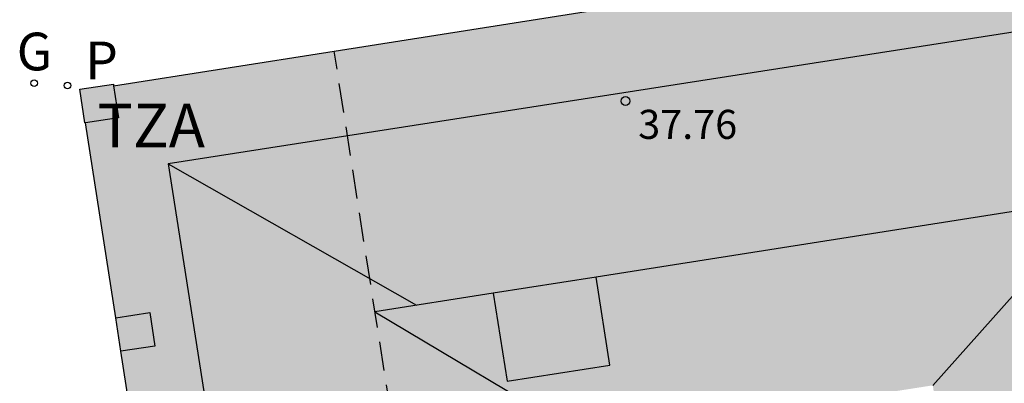
# Model space of a CAD drawing. Units: millimetres. Extents: x 582394 to 582745, y 4795539 to 4795790.
# Drawn here: x 582691 to 582708, y 4795635 to 4795641 of the extents above; entities that cross this region are included whole.
import ezdxf

# ---------------------------------------------------------------- set-up
doc = ezdxf.new("R2010")
doc.units = ezdxf.units.MM
doc.linetypes.add('TRAZOS_NORMALES', pattern=[0.75, 0.5, -0.25])
for name, color, linetype in [('070117', 9, 'Continuous'), ('080104', 9, 'TRAZOS_NORMALES'), ('080109', 9, 'Continuous'), ('080110', 9, 'Continuous'), ('080201', 9, 'Continuous'), ('080303', 9, 'Continuous'), ('080311', 9, 'Continuous'), ('210205', 4, 'Continuous'), ('210305', 4, 'Continuous'), ('230204', 9, 'Continuous'), ('230304', 9, 'Continuous'), ('990501', 21, 'Continuous'), ('990507', 41, 'Continuous')]:
    doc.layers.add(name, color=color, linetype=linetype)
doc.layers.add('080111', color=7, linetype='Continuous', lineweight=30)
doc.layers.add('080119', color=7, linetype='Continuous', lineweight=30)
doc.styles.add('ARIAL', font='ARIAL.TTF', dxfattribs={"height": 1})
doc.styles.add('ROMANS', font='romans__.ttf', dxfattribs={"height": 1})

# ---------------------------------------------------------------- blocks, each defined once
blk = doc.blocks.new('PUNTO')
blk.add_circle((0, 0), 0.075)
at = {"layer": '080201'}
blk.add_attdef('NPUNTO', (2333204.042, 19183325.21, 116.186), '', height=0.75, dxfattribs=at)
blk = doc.blocks.new('PLUVI3')
blk.add_circle((0, 0), 0.055)
blk = doc.blocks.new('REGAS')
blk.add_circle((0, 0), 0.055)

msp = doc.modelspace()

# ---------------------------------------------------------------- hatches: boundary and pattern name
at = {"layer": '990501'}
h = msp.add_hatch(color=256, dxfattribs=at)
h.paths.add_polyline_path([(582713.336, 4795643.496), (582692.216, 4795640.165), (582692.212, 4795640.193), (582691.634, 4795640.107), (582691.72, 4795639.529), (582691.732, 4795639.531), (582692.999, 4795631.369), (582694.268, 4795623.206), (582699.223, 4795623.983), (582704.177, 4795624.761), (582708.8, 4795625.486), (582710.103, 4795625.691), (582710.461, 4795625.747), (582716.029, 4795626.62)])
h.paths.add_polyline_path([(582707.17, 4795629.563), (582703.639, 4795629.012), (582701.242, 4795628.638), (582700.392, 4795634.084), (582702.789, 4795634.458), (582706.32, 4795635.009)], flags=16)
h.paths.add_polyline_path([(582702.781, 4795627.37), (582703.038, 4795625.718), (582701.317, 4795625.45), (582701.06, 4795627.102)], flags=16)
h.paths.add_polyline_path([(582700.76, 4795635.358), (582698.991, 4795635.08), (582698.753, 4795636.594), (582700.522, 4795636.872)], flags=16)
at = {"layer": '990507'}
msp.add_hatch(color=256, dxfattribs=at).paths.add_polyline_path([(582700.522, 4795636.872), (582698.753, 4795636.594), (582698.991, 4795635.08), (582700.76, 4795635.358)])

# ---------------------------------------------------------------- linework, layer by layer
at = {"layer": '070117'}
for points in [[(582692.216, 4795640.165, 5.778), (582692.298, 4795639.615, 5.78), (582691.732, 4795639.531, 5.78)], [(582692.253, 4795636.174, 5.779), (582692.842, 4795636.262, 5.779), (582692.928, 4795635.684, 5.781), (582692.343, 4795635.597, 5.781)]]:
    msp.add_polyline3d(points, dxfattribs=at)
at = {"layer": '080104'}
msp.add_polyline3d([(582698.961, 4795621.925, 5.772), (582696.014, 4795640.764, 5.776)], dxfattribs=at)
at = {"layer": '080109'}
for points in [[(582712.124, 4795641.784, 37.917), (582709.2, 4795638.235, 38.382), (582706.32, 4795635.009, 40.87)], [(582693.153, 4795638.823, 37.919), (582697.433, 4795636.387, 38.508)], [(582696.716, 4795636.274, 39.693), (582700.392, 4795634.084, 41.012)]]:
    msp.add_polyline3d(points, dxfattribs=at)
at = {"layer": '080110'}
for points in [[(582713.185, 4795634.918, 37.92), (582712.124, 4795641.784, 37.917), (582693.153, 4795638.823, 37.919), (582696.079, 4795620.178, 38.994)], [(582717.649, 4795587.018, 39.657), (582709.2, 4795638.235, 39.697), (582700.522, 4795636.872, 39.694)], [(582698.753, 4795636.594, 39.694), (582696.716, 4795636.274, 39.693)]]:
    msp.add_polyline3d(points, dxfattribs=at)
at = {"layer": '080111'}
for points in [[(582696.014, 4795640.764, 5.769), (582713.336, 4795643.496, 5.717), (582716.029, 4795626.62, 5.737)], [(582692.216, 4795640.165, 5.781), (582696.014, 4795640.764, 5.769)], [(582691.732, 4795639.531, 5.78), (582691.72, 4795639.529, 5.78), (582691.634, 4795640.107, 5.778), (582692.212, 4795640.193, 5.778), (582692.216, 4795640.165, 5.781)], [(582692.253, 4795636.174, 5.775), (582691.732, 4795639.531, 5.78)], [(582692.343, 4795635.597, 5.775), (582692.253, 4795636.174, 5.775)], [(582692.865, 4795632.237, 5.77), (582692.343, 4795635.597, 5.775)]]:
    msp.add_polyline3d(points, dxfattribs=at)
at = {"layer": '080119'}
msp.add_polyline3d([(582700.522, 4795636.872, 39.694), (582698.753, 4795636.594, 39.694), (582698.991, 4795635.08, 40.986), (582700.76, 4795635.358, 40.987)], close=True, dxfattribs=at)

# ---------------------------------------------------------------- block references
at = {"layer": '080201', "rotation": 359.9987685839998}
msp.add_blockref('PUNTO', (582701.03, 4795639.904, 37.758), dxfattribs=at)
msp.add_blockref('PUNTO', (582701.03, 4795639.904, 37.758), dxfattribs=at)
msp.add_blockref('PUNTO', (582701.03, 4795639.904, 37.758), dxfattribs=at)
msp.add_blockref('PUNTO', (582701.03, 4795639.904, 37.758), dxfattribs=at)
msp.add_blockref('PUNTO', (582701.03, 4795639.904, 37.758), dxfattribs=at)
msp.add_blockref('PUNTO', (582701.03, 4795639.904, 37.758), dxfattribs=at)
msp.add_blockref('PUNTO', (582701.03, 4795639.904, 37.758), dxfattribs=at)
msp.add_blockref('PUNTO', (582701.03, 4795639.904, 37.758), dxfattribs=at)
msp.add_blockref('PUNTO', (582701.03, 4795639.904, 37.758), dxfattribs=at)
msp.add_blockref('PUNTO', (582701.03, 4795639.904, 37.758), dxfattribs=at)
msp.add_blockref('PUNTO', (582701.03, 4795639.904, 37.758), dxfattribs=at)
msp.add_blockref('PUNTO', (582701.03, 4795639.904, 37.758), dxfattribs=at)
msp.add_blockref('PUNTO', (582701.03, 4795639.904, 37.758), dxfattribs=at)
msp.add_blockref('PUNTO', (582701.03, 4795639.904, 37.758), dxfattribs=at)
msp.add_blockref('PUNTO', (582701.03, 4795639.904, 37.758), dxfattribs=at)
msp.add_blockref('PUNTO', (582701.03, 4795639.904, 37.758), dxfattribs=at)
msp.add_blockref('PUNTO', (582701.03, 4795639.904, 37.758), dxfattribs=at)
msp.add_blockref('PUNTO', (582701.03, 4795639.904, 37.758), dxfattribs=at)
msp.add_blockref('PUNTO', (582701.03, 4795639.904, 37.758), dxfattribs=at)
msp.add_blockref('PUNTO', (582701.03, 4795639.904, 37.758), dxfattribs=at)
msp.add_blockref('PUNTO', (582701.03, 4795639.904, 37.758), dxfattribs=at)
msp.add_blockref('PUNTO', (582701.03, 4795639.904, 37.758), dxfattribs=at)
msp.add_blockref('PUNTO', (582701.03, 4795639.904, 37.758), dxfattribs=at)
msp.add_blockref('PUNTO', (582701.03, 4795639.904, 37.758), dxfattribs=at)
msp.add_blockref('PUNTO', (582701.03, 4795639.904, 37.758), dxfattribs=at)
msp.add_blockref('PUNTO', (582701.03, 4795639.904, 37.758), dxfattribs=at)
msp.add_blockref('PUNTO', (582701.03, 4795639.904, 37.758), dxfattribs=at)
msp.add_blockref('PUNTO', (582701.03, 4795639.904, 37.758), dxfattribs=at)
msp.add_blockref('PUNTO', (582701.03, 4795639.904, 37.758), dxfattribs=at)
msp.add_blockref('PUNTO', (582701.03, 4795639.904, 37.758), dxfattribs=at)
msp.add_blockref('PUNTO', (582701.03, 4795639.904, 37.758), dxfattribs=at)
msp.add_blockref('PUNTO', (582701.03, 4795639.904, 37.758), dxfattribs=at)
msp.add_blockref('PUNTO', (582701.03, 4795639.904, 37.758), dxfattribs=at)
msp.add_blockref('PUNTO', (582701.03, 4795639.904, 37.758), dxfattribs=at)
msp.add_blockref('PUNTO', (582701.03, 4795639.904, 37.758), dxfattribs=at)
msp.add_blockref('PUNTO', (582701.03, 4795639.904, 37.758), dxfattribs=at)
msp.add_blockref('PUNTO', (582701.03, 4795639.904, 37.758), dxfattribs=at)
msp.add_blockref('PUNTO', (582701.03, 4795639.904, 37.758), dxfattribs=at)
msp.add_blockref('PUNTO', (582701.03, 4795639.904, 37.758), dxfattribs=at)
msp.add_blockref('PUNTO', (582701.03, 4795639.904, 37.758), dxfattribs=at)
msp.add_blockref('PUNTO', (582701.03, 4795639.904, 37.758), dxfattribs=at)
msp.add_blockref('PUNTO', (582701.03, 4795639.904, 37.758), dxfattribs=at)
msp.add_blockref('PUNTO', (582701.03, 4795639.904, 37.758), dxfattribs=at)
msp.add_blockref('PUNTO', (582701.03, 4795639.904, 37.758), dxfattribs=at)
msp.add_blockref('PUNTO', (582701.03, 4795639.904, 37.758), dxfattribs=at)
msp.add_blockref('PUNTO', (582701.03, 4795639.904, 37.758), dxfattribs=at)
msp.add_blockref('PUNTO', (582701.03, 4795639.904, 37.758), dxfattribs=at)
msp.add_blockref('PUNTO', (582701.03, 4795639.904, 37.758), dxfattribs=at)
msp.add_blockref('PUNTO', (582701.03, 4795639.904, 37.758), dxfattribs=at)
msp.add_blockref('PUNTO', (582701.03, 4795639.904, 37.758), dxfattribs=at)
msp.add_blockref('PUNTO', (582701.03, 4795639.904, 37.758), dxfattribs=at)
msp.add_blockref('PUNTO', (582701.03, 4795639.904, 37.758), dxfattribs=at)
msp.add_blockref('PUNTO', (582701.03, 4795639.904, 37.758), dxfattribs=at)
msp.add_blockref('PUNTO', (582701.03, 4795639.904, 37.758), dxfattribs=at)
msp.add_blockref('PUNTO', (582701.03, 4795639.904, 37.758), dxfattribs=at)
msp.add_blockref('PUNTO', (582701.03, 4795639.904, 37.758), dxfattribs=at)
msp.add_blockref('PUNTO', (582701.03, 4795639.904, 37.758), dxfattribs=at)
msp.add_blockref('PUNTO', (582701.03, 4795639.904, 37.758), dxfattribs=at)
msp.add_blockref('PUNTO', (582701.03, 4795639.904, 37.758), dxfattribs=at)
msp.add_blockref('PUNTO', (582701.03, 4795639.904, 37.758), dxfattribs=at)
msp.add_blockref('PUNTO', (582701.03, 4795639.904, 37.758), dxfattribs=at)
msp.add_blockref('PUNTO', (582701.03, 4795639.904, 37.758), dxfattribs=at)
msp.add_blockref('PUNTO', (582701.03, 4795639.904, 37.758), dxfattribs=at)
msp.add_blockref('PUNTO', (582701.03, 4795639.904, 37.758), dxfattribs=at)
msp.add_blockref('PUNTO', (582701.03, 4795639.904, 37.758), dxfattribs=at)
msp.add_blockref('PUNTO', (582701.03, 4795639.904, 37.758), dxfattribs=at)
msp.add_blockref('PUNTO', (582701.03, 4795639.904, 37.758), dxfattribs=at)
msp.add_blockref('PUNTO', (582701.03, 4795639.904, 37.758), dxfattribs=at)
msp.add_blockref('PUNTO', (582701.03, 4795639.904, 37.758), dxfattribs=at)
msp.add_blockref('PUNTO', (582701.03, 4795639.904, 37.758), dxfattribs=at)
msp.add_blockref('PUNTO', (582701.03, 4795639.904, 37.758), dxfattribs=at)
msp.add_blockref('PUNTO', (582701.03, 4795639.904, 37.758), dxfattribs=at)
msp.add_blockref('PUNTO', (582701.03, 4795639.904, 37.758), dxfattribs=at)
msp.add_blockref('PUNTO', (582701.03, 4795639.904, 37.758), dxfattribs=at)
msp.add_blockref('PUNTO', (582701.03, 4795639.904, 37.758), dxfattribs=at)
msp.add_blockref('PUNTO', (582701.03, 4795639.904, 37.758), dxfattribs=at)
msp.add_blockref('PUNTO', (582701.03, 4795639.904, 37.758), dxfattribs=at)
msp.add_blockref('PUNTO', (582701.03, 4795639.904, 37.758), dxfattribs=at)
msp.add_blockref('PUNTO', (582701.03, 4795639.904, 37.758), dxfattribs=at)
msp.add_blockref('PUNTO', (582701.03, 4795639.904, 37.758), dxfattribs=at)
msp.add_blockref('PUNTO', (582701.03, 4795639.904, 37.758), dxfattribs=at)
msp.add_blockref('PUNTO', (582701.03, 4795639.904, 37.758), dxfattribs=at)
msp.add_blockref('PUNTO', (582701.03, 4795639.904, 37.758), dxfattribs=at)
msp.add_blockref('PUNTO', (582701.03, 4795639.904, 37.758), dxfattribs=at)
msp.add_blockref('PUNTO', (582701.03, 4795639.904, 37.758), dxfattribs=at)
msp.add_blockref('PUNTO', (582701.03, 4795639.904, 37.758), dxfattribs=at)
msp.add_blockref('PUNTO', (582701.03, 4795639.904, 37.758), dxfattribs=at)
msp.add_blockref('PUNTO', (582701.03, 4795639.904, 37.758), dxfattribs=at)
msp.add_blockref('PUNTO', (582701.03, 4795639.904, 37.758), dxfattribs=at)
msp.add_blockref('PUNTO', (582701.03, 4795639.904, 37.758), dxfattribs=at)
msp.add_blockref('PUNTO', (582701.03, 4795639.904, 37.758), dxfattribs=at)
msp.add_blockref('PUNTO', (582701.03, 4795639.904, 37.758), dxfattribs=at)
msp.add_blockref('PUNTO', (582701.03, 4795639.904, 37.758), dxfattribs=at)
msp.add_blockref('PUNTO', (582701.03, 4795639.904, 37.758), dxfattribs=at)
msp.add_blockref('PUNTO', (582701.03, 4795639.904, 37.758), dxfattribs=at)
msp.add_blockref('PUNTO', (582701.03, 4795639.904, 37.758), dxfattribs=at)
msp.add_blockref('PUNTO', (582701.03, 4795639.904, 37.758), dxfattribs=at)
msp.add_blockref('PUNTO', (582701.03, 4795639.904, 37.758), dxfattribs=at)
msp.add_blockref('PUNTO', (582701.03, 4795639.904, 37.758), dxfattribs=at)
msp.add_blockref('PUNTO', (582701.03, 4795639.904, 37.758), dxfattribs=at)
msp.add_blockref('PUNTO', (582701.03, 4795639.904, 37.758), dxfattribs=at)
msp.add_blockref('PUNTO', (582701.03, 4795639.904, 37.758), dxfattribs=at)
msp.add_blockref('PUNTO', (582701.03, 4795639.904, 37.758), dxfattribs=at)
msp.add_blockref('PUNTO', (582701.03, 4795639.904, 37.758), dxfattribs=at)
msp.add_blockref('PUNTO', (582701.03, 4795639.904, 37.758), dxfattribs=at)
msp.add_blockref('PUNTO', (582701.03, 4795639.904, 37.758), dxfattribs=at)
msp.add_blockref('PUNTO', (582701.03, 4795639.904, 37.758), dxfattribs=at)
msp.add_blockref('PUNTO', (582701.03, 4795639.904, 37.758), dxfattribs=at)
msp.add_blockref('PUNTO', (582701.03, 4795639.904, 37.758), dxfattribs=at)
msp.add_blockref('PUNTO', (582701.03, 4795639.904, 37.758), dxfattribs=at)
msp.add_blockref('PUNTO', (582701.03, 4795639.904, 37.758), dxfattribs=at)
msp.add_blockref('PUNTO', (582701.03, 4795639.904, 37.758), dxfattribs=at)
msp.add_blockref('PUNTO', (582701.03, 4795639.904, 37.758), dxfattribs=at)
msp.add_blockref('PUNTO', (582701.03, 4795639.904, 37.758), dxfattribs=at)
msp.add_blockref('PUNTO', (582701.03, 4795639.904, 37.758), dxfattribs=at)
msp.add_blockref('PUNTO', (582701.03, 4795639.904, 37.758), dxfattribs=at)
msp.add_blockref('PUNTO', (582701.03, 4795639.904, 37.758), dxfattribs=at)
msp.add_blockref('PUNTO', (582701.03, 4795639.904, 37.758), dxfattribs=at)
msp.add_blockref('PUNTO', (582701.03, 4795639.904, 37.758), dxfattribs=at)
msp.add_blockref('PUNTO', (582701.03, 4795639.904, 37.758), dxfattribs=at)
msp.add_blockref('PUNTO', (582701.03, 4795639.904, 37.758), dxfattribs=at)
msp.add_blockref('PUNTO', (582701.03, 4795639.904, 37.758), dxfattribs=at)
msp.add_blockref('PUNTO', (582701.03, 4795639.904, 37.758), dxfattribs=at)
msp.add_blockref('PUNTO', (582701.03, 4795639.904, 37.758), dxfattribs=at)
msp.add_blockref('PUNTO', (582701.03, 4795639.904, 37.758), dxfattribs=at)
msp.add_blockref('PUNTO', (582701.03, 4795639.904, 37.758), dxfattribs=at)
msp.add_blockref('PUNTO', (582701.03, 4795639.904, 37.758), dxfattribs=at)
msp.add_blockref('PUNTO', (582701.03, 4795639.904, 37.758), dxfattribs=at)
msp.add_blockref('PUNTO', (582701.03, 4795639.904, 37.758), dxfattribs=at)
msp.add_blockref('PUNTO', (582701.03, 4795639.904, 37.758), dxfattribs=at)
msp.add_blockref('PUNTO', (582701.03, 4795639.904, 37.758), dxfattribs=at)
msp.add_blockref('PUNTO', (582701.03, 4795639.904, 37.758), dxfattribs=at)
msp.add_blockref('PUNTO', (582701.03, 4795639.904, 37.758), dxfattribs=at)
msp.add_blockref('PUNTO', (582701.03, 4795639.904, 37.758), dxfattribs=at)
msp.add_blockref('PUNTO', (582701.03, 4795639.904, 37.758), dxfattribs=at)
msp.add_blockref('PUNTO', (582701.03, 4795639.904, 37.758), dxfattribs=at)
msp.add_blockref('PUNTO', (582701.03, 4795639.904, 37.758), dxfattribs=at)
msp.add_blockref('PUNTO', (582701.03, 4795639.904, 37.758), dxfattribs=at)
msp.add_blockref('PUNTO', (582701.03, 4795639.904, 37.758), dxfattribs=at)
msp.add_blockref('PUNTO', (582701.03, 4795639.904, 37.758), dxfattribs=at)
msp.add_blockref('PUNTO', (582701.03, 4795639.904, 37.758), dxfattribs=at)
msp.add_blockref('PUNTO', (582701.03, 4795639.904, 37.758), dxfattribs=at)
msp.add_blockref('PUNTO', (582701.03, 4795639.904, 37.758), dxfattribs=at)
msp.add_blockref('PUNTO', (582701.03, 4795639.904, 37.758), dxfattribs=at)
msp.add_blockref('PUNTO', (582701.03, 4795639.904, 37.758), dxfattribs=at)
msp.add_blockref('PUNTO', (582701.03, 4795639.904, 37.758), dxfattribs=at)
msp.add_blockref('PUNTO', (582701.03, 4795639.904, 37.758), dxfattribs=at)
msp.add_blockref('PUNTO', (582701.03, 4795639.904, 37.758), dxfattribs=at)
msp.add_blockref('PUNTO', (582701.03, 4795639.904, 37.758), dxfattribs=at)
msp.add_blockref('PUNTO', (582701.03, 4795639.904, 37.758), dxfattribs=at)
msp.add_blockref('PUNTO', (582701.03, 4795639.904, 37.758), dxfattribs=at)
msp.add_blockref('PUNTO', (582701.03, 4795639.904, 37.758), dxfattribs=at)
msp.add_blockref('PUNTO', (582701.03, 4795639.904, 37.758), dxfattribs=at)
msp.add_blockref('PUNTO', (582701.03, 4795639.904, 37.758), dxfattribs=at)
msp.add_blockref('PUNTO', (582701.03, 4795639.904, 37.758), dxfattribs=at)
msp.add_blockref('PUNTO', (582701.03, 4795639.904, 37.758), dxfattribs=at)
msp.add_blockref('PUNTO', (582701.03, 4795639.904, 37.758), dxfattribs=at)
msp.add_blockref('PUNTO', (582701.03, 4795639.904, 37.758), dxfattribs=at)
msp.add_blockref('PUNTO', (582701.03, 4795639.904, 37.758), dxfattribs=at)
msp.add_blockref('PUNTO', (582701.03, 4795639.904, 37.758), dxfattribs=at)
msp.add_blockref('PUNTO', (582701.03, 4795639.904, 37.758), dxfattribs=at)
msp.add_blockref('PUNTO', (582701.03, 4795639.904, 37.758), dxfattribs=at)
msp.add_blockref('PUNTO', (582701.03, 4795639.904, 37.758), dxfattribs=at)
msp.add_blockref('PUNTO', (582701.03, 4795639.904, 37.758), dxfattribs=at)
msp.add_blockref('PUNTO', (582701.03, 4795639.904, 37.758), dxfattribs=at)
msp.add_blockref('PUNTO', (582701.03, 4795639.904, 37.758), dxfattribs=at)
msp.add_blockref('PUNTO', (582701.03, 4795639.904, 37.758), dxfattribs=at)
msp.add_blockref('PUNTO', (582701.03, 4795639.904, 37.758), dxfattribs=at)
msp.add_blockref('PUNTO', (582701.03, 4795639.904, 37.758), dxfattribs=at)
msp.add_blockref('PUNTO', (582701.03, 4795639.904, 37.758), dxfattribs=at)
msp.add_blockref('PUNTO', (582701.03, 4795639.904, 37.758), dxfattribs=at)
msp.add_blockref('PUNTO', (582701.03, 4795639.904, 37.758), dxfattribs=at)
msp.add_blockref('PUNTO', (582701.03, 4795639.904, 37.758), dxfattribs=at)
msp.add_blockref('PUNTO', (582701.03, 4795639.904, 37.758), dxfattribs=at)
msp.add_blockref('PUNTO', (582701.03, 4795639.904, 37.758), dxfattribs=at)
msp.add_blockref('PUNTO', (582701.03, 4795639.904, 37.758), dxfattribs=at)
msp.add_blockref('PUNTO', (582701.03, 4795639.904, 37.758), dxfattribs=at)
msp.add_blockref('PUNTO', (582701.03, 4795639.904, 37.758), dxfattribs=at)
msp.add_blockref('PUNTO', (582701.03, 4795639.904, 37.758), dxfattribs=at)
msp.add_blockref('PUNTO', (582701.03, 4795639.904, 37.758), dxfattribs=at)
msp.add_blockref('PUNTO', (582701.03, 4795639.904, 37.758), dxfattribs=at)
msp.add_blockref('PUNTO', (582701.03, 4795639.904, 37.758), dxfattribs=at)
msp.add_blockref('PUNTO', (582701.03, 4795639.904, 37.758), dxfattribs=at)
msp.add_blockref('PUNTO', (582701.03, 4795639.904, 37.758), dxfattribs=at)
msp.add_blockref('PUNTO', (582701.03, 4795639.904, 37.758), dxfattribs=at)
msp.add_blockref('PUNTO', (582701.03, 4795639.904, 37.758), dxfattribs=at)
msp.add_blockref('PUNTO', (582701.03, 4795639.904, 37.758), dxfattribs=at)
msp.add_blockref('PUNTO', (582701.03, 4795639.904, 37.758), dxfattribs=at)
msp.add_blockref('PUNTO', (582701.03, 4795639.904, 37.758), dxfattribs=at)
msp.add_blockref('PUNTO', (582701.03, 4795639.904, 37.758), dxfattribs=at)
msp.add_blockref('PUNTO', (582701.03, 4795639.904, 37.758), dxfattribs=at)
msp.add_blockref('PUNTO', (582701.03, 4795639.904, 37.758), dxfattribs=at)
msp.add_blockref('PUNTO', (582701.03, 4795639.904, 37.758), dxfattribs=at)
msp.add_blockref('PUNTO', (582701.03, 4795639.904, 37.758), dxfattribs=at)
msp.add_blockref('PUNTO', (582701.03, 4795639.904, 37.758), dxfattribs=at)
msp.add_blockref('PUNTO', (582701.03, 4795639.904, 37.758), dxfattribs=at)
msp.add_blockref('PUNTO', (582701.03, 4795639.904, 37.758), dxfattribs=at)
msp.add_blockref('PUNTO', (582701.03, 4795639.904, 37.758), dxfattribs=at)
msp.add_blockref('PUNTO', (582701.03, 4795639.904, 37.758), dxfattribs=at)
msp.add_blockref('PUNTO', (582701.03, 4795639.904, 37.758), dxfattribs=at)
msp.add_blockref('PUNTO', (582701.03, 4795639.904, 37.758), dxfattribs=at)
msp.add_blockref('PUNTO', (582701.03, 4795639.904, 37.758), dxfattribs=at)
msp.add_blockref('PUNTO', (582701.03, 4795639.904, 37.758), dxfattribs=at)
msp.add_blockref('PUNTO', (582701.03, 4795639.904, 37.758), dxfattribs=at)
msp.add_blockref('PUNTO', (582701.03, 4795639.904, 37.758), dxfattribs=at)
msp.add_blockref('PUNTO', (582701.03, 4795639.904, 37.758), dxfattribs=at)
msp.add_blockref('PUNTO', (582701.03, 4795639.904, 37.758), dxfattribs=at)
msp.add_blockref('PUNTO', (582701.03, 4795639.904, 37.758), dxfattribs=at)
msp.add_blockref('PUNTO', (582701.03, 4795639.904, 37.758), dxfattribs=at)
msp.add_blockref('PUNTO', (582701.03, 4795639.904, 37.758), dxfattribs=at)
msp.add_blockref('PUNTO', (582701.03, 4795639.904, 37.758), dxfattribs=at)
msp.add_blockref('PUNTO', (582701.03, 4795639.904, 37.758), dxfattribs=at)
msp.add_blockref('PUNTO', (582701.03, 4795639.904, 37.758), dxfattribs=at)
msp.add_blockref('PUNTO', (582701.03, 4795639.904, 37.758), dxfattribs=at)
msp.add_blockref('PUNTO', (582701.03, 4795639.904, 37.758), dxfattribs=at)
msp.add_blockref('PUNTO', (582701.03, 4795639.904, 37.758), dxfattribs=at)
msp.add_blockref('PUNTO', (582701.03, 4795639.904, 37.758), dxfattribs=at)
msp.add_blockref('PUNTO', (582701.03, 4795639.904, 37.758), dxfattribs=at)
msp.add_blockref('PUNTO', (582701.03, 4795639.904, 37.758), dxfattribs=at)
msp.add_blockref('PUNTO', (582701.03, 4795639.904, 37.758), dxfattribs=at)
msp.add_blockref('PUNTO', (582701.03, 4795639.904, 37.758), dxfattribs=at)
msp.add_blockref('PUNTO', (582701.03, 4795639.904, 37.758), dxfattribs=at)
msp.add_blockref('PUNTO', (582701.03, 4795639.904, 37.758), dxfattribs=at)
msp.add_blockref('PUNTO', (582701.03, 4795639.904, 37.758), dxfattribs=at)
msp.add_blockref('PUNTO', (582701.03, 4795639.904, 37.758), dxfattribs=at)
msp.add_blockref('PUNTO', (582701.03, 4795639.904, 37.758), dxfattribs=at)
msp.add_blockref('PUNTO', (582701.03, 4795639.904, 37.758), dxfattribs=at)
msp.add_blockref('PUNTO', (582701.03, 4795639.904, 37.758), dxfattribs=at)
msp.add_blockref('PUNTO', (582701.03, 4795639.904, 37.758), dxfattribs=at)
msp.add_blockref('PUNTO', (582701.03, 4795639.904, 37.758), dxfattribs=at)
msp.add_blockref('PUNTO', (582701.03, 4795639.904, 37.758), dxfattribs=at)
msp.add_blockref('PUNTO', (582701.03, 4795639.904, 37.758), dxfattribs=at)
msp.add_blockref('PUNTO', (582701.03, 4795639.904, 37.758), dxfattribs=at)
msp.add_blockref('PUNTO', (582701.03, 4795639.904, 37.758), dxfattribs=at)
msp.add_blockref('PUNTO', (582701.03, 4795639.904, 37.758), dxfattribs=at)
msp.add_blockref('PUNTO', (582701.03, 4795639.904, 37.758), dxfattribs=at)
msp.add_blockref('PUNTO', (582701.03, 4795639.904, 37.758), dxfattribs=at)
msp.add_blockref('PUNTO', (582701.03, 4795639.904, 37.758), dxfattribs=at)
msp.add_blockref('PUNTO', (582701.03, 4795639.904, 37.758), dxfattribs=at)
msp.add_blockref('PUNTO', (582701.03, 4795639.904, 37.758), dxfattribs=at)
msp.add_blockref('PUNTO', (582701.03, 4795639.904, 37.758), dxfattribs=at)
msp.add_blockref('PUNTO', (582701.03, 4795639.904, 37.758), dxfattribs=at)
msp.add_blockref('PUNTO', (582701.03, 4795639.904, 37.758), dxfattribs=at)
msp.add_blockref('PUNTO', (582701.03, 4795639.904, 37.758), dxfattribs=at)
msp.add_blockref('PUNTO', (582701.03, 4795639.904, 37.758), dxfattribs=at)
msp.add_blockref('PUNTO', (582701.03, 4795639.904, 37.758), dxfattribs=at)
msp.add_blockref('PUNTO', (582701.03, 4795639.904, 37.758), dxfattribs=at)
msp.add_blockref('PUNTO', (582701.03, 4795639.904, 37.758), dxfattribs=at)
msp.add_blockref('PUNTO', (582701.03, 4795639.904, 37.758), dxfattribs=at)
msp.add_blockref('PUNTO', (582701.03, 4795639.904, 37.758), dxfattribs=at)
msp.add_blockref('PUNTO', (582701.03, 4795639.904, 37.758), dxfattribs=at)
msp.add_blockref('PUNTO', (582701.03, 4795639.904, 37.758), dxfattribs=at)
msp.add_blockref('PUNTO', (582701.03, 4795639.904, 37.758), dxfattribs=at)
msp.add_blockref('PUNTO', (582701.03, 4795639.904, 37.758), dxfattribs=at)
msp.add_blockref('PUNTO', (582701.03, 4795639.904, 37.758), dxfattribs=at)
msp.add_blockref('PUNTO', (582701.03, 4795639.904, 37.758), dxfattribs=at)
msp.add_blockref('PUNTO', (582701.03, 4795639.904, 37.758), dxfattribs=at)
msp.add_blockref('PUNTO', (582701.03, 4795639.904, 37.758), dxfattribs=at)
msp.add_blockref('PUNTO', (582701.03, 4795639.904, 37.758), dxfattribs=at)
msp.add_blockref('PUNTO', (582701.03, 4795639.904, 37.758), dxfattribs=at)
msp.add_blockref('PUNTO', (582701.03, 4795639.904, 37.758), dxfattribs=at)
msp.add_blockref('PUNTO', (582701.03, 4795639.904, 37.758), dxfattribs=at)
msp.add_blockref('PUNTO', (582701.03, 4795639.904, 37.758), dxfattribs=at)
msp.add_blockref('PUNTO', (582701.03, 4795639.904, 37.758), dxfattribs=at)
msp.add_blockref('PUNTO', (582701.03, 4795639.904, 37.758), dxfattribs=at)
msp.add_blockref('PUNTO', (582701.03, 4795639.904, 37.758), dxfattribs=at)
msp.add_blockref('PUNTO', (582701.03, 4795639.904, 37.758), dxfattribs=at)
msp.add_blockref('PUNTO', (582701.03, 4795639.904, 37.758), dxfattribs=at)
msp.add_blockref('PUNTO', (582701.03, 4795639.904, 37.758), dxfattribs=at)
msp.add_blockref('PUNTO', (582701.03, 4795639.904, 37.758), dxfattribs=at)
msp.add_blockref('PUNTO', (582701.03, 4795639.904, 37.758), dxfattribs=at)
msp.add_blockref('PUNTO', (582701.03, 4795639.904, 37.758), dxfattribs=at)
msp.add_blockref('PUNTO', (582701.03, 4795639.904, 37.758), dxfattribs=at)
msp.add_blockref('PUNTO', (582701.03, 4795639.904, 37.758), dxfattribs=at)
msp.add_blockref('PUNTO', (582701.03, 4795639.904, 37.758), dxfattribs=at)
msp.add_blockref('PUNTO', (582701.03, 4795639.904, 37.758), dxfattribs=at)
msp.add_blockref('PUNTO', (582701.03, 4795639.904, 37.758), dxfattribs=at)
msp.add_blockref('PUNTO', (582701.03, 4795639.904, 37.758), dxfattribs=at)
msp.add_blockref('PUNTO', (582701.03, 4795639.904, 37.758), dxfattribs=at)
msp.add_blockref('PUNTO', (582701.03, 4795639.904, 37.758), dxfattribs=at)
msp.add_blockref('PUNTO', (582701.03, 4795639.904, 37.758), dxfattribs=at)
msp.add_blockref('PUNTO', (582701.03, 4795639.904, 37.758), dxfattribs=at)
msp.add_blockref('PUNTO', (582701.03, 4795639.904, 37.758), dxfattribs=at)
msp.add_blockref('PUNTO', (582701.03, 4795639.904, 37.758), dxfattribs=at)
msp.add_blockref('PUNTO', (582701.03, 4795639.904, 37.758), dxfattribs=at)
msp.add_blockref('PUNTO', (582701.03, 4795639.904, 37.758), dxfattribs=at)
msp.add_blockref('PUNTO', (582701.03, 4795639.904, 37.758), dxfattribs=at)
msp.add_blockref('PUNTO', (582701.03, 4795639.904, 37.758), dxfattribs=at)
msp.add_blockref('PUNTO', (582701.03, 4795639.904, 37.758), dxfattribs=at)
msp.add_blockref('PUNTO', (582701.03, 4795639.904, 37.758), dxfattribs=at)
msp.add_blockref('PUNTO', (582701.03, 4795639.904, 37.758), dxfattribs=at)
msp.add_blockref('PUNTO', (582701.03, 4795639.904, 37.758), dxfattribs=at)
msp.add_blockref('PUNTO', (582701.03, 4795639.904, 37.758), dxfattribs=at)
msp.add_blockref('PUNTO', (582701.03, 4795639.904, 37.758), dxfattribs=at)
msp.add_blockref('PUNTO', (582701.03, 4795639.904, 37.758), dxfattribs=at)
msp.add_blockref('PUNTO', (582701.03, 4795639.904, 37.758), dxfattribs=at)
msp.add_blockref('PUNTO', (582701.03, 4795639.904, 37.758), dxfattribs=at)
msp.add_blockref('PUNTO', (582701.03, 4795639.904, 37.758), dxfattribs=at)
msp.add_blockref('PUNTO', (582701.03, 4795639.904, 37.758), dxfattribs=at)
msp.add_blockref('PUNTO', (582701.03, 4795639.904, 37.758), dxfattribs=at)
msp.add_blockref('PUNTO', (582701.03, 4795639.904, 37.758), dxfattribs=at)
msp.add_blockref('PUNTO', (582701.03, 4795639.904, 37.758), dxfattribs=at)
msp.add_blockref('PUNTO', (582701.03, 4795639.904, 37.758), dxfattribs=at)
msp.add_blockref('PUNTO', (582701.03, 4795639.904, 37.758), dxfattribs=at)
msp.add_blockref('PUNTO', (582701.03, 4795639.904, 37.758), dxfattribs=at)
msp.add_blockref('PUNTO', (582701.03, 4795639.904, 37.758), dxfattribs=at)
msp.add_blockref('PUNTO', (582701.03, 4795639.904, 37.758), dxfattribs=at)
msp.add_blockref('PUNTO', (582701.03, 4795639.904, 37.758), dxfattribs=at)
msp.add_blockref('PUNTO', (582701.03, 4795639.904, 37.758), dxfattribs=at)
msp.add_blockref('PUNTO', (582701.03, 4795639.904, 37.758), dxfattribs=at)
msp.add_blockref('PUNTO', (582701.03, 4795639.904, 37.758), dxfattribs=at)
msp.add_blockref('PUNTO', (582701.03, 4795639.904, 37.758), dxfattribs=at)
msp.add_blockref('PUNTO', (582701.03, 4795639.904, 37.758), dxfattribs=at)
msp.add_blockref('PUNTO', (582701.03, 4795639.904, 37.758), dxfattribs=at)
msp.add_blockref('PUNTO', (582701.03, 4795639.904, 37.758), dxfattribs=at)
msp.add_blockref('PUNTO', (582701.03, 4795639.904, 37.758), dxfattribs=at)
msp.add_blockref('PUNTO', (582701.03, 4795639.904, 37.758), dxfattribs=at)
msp.add_blockref('PUNTO', (582701.03, 4795639.904, 37.758), dxfattribs=at)
msp.add_blockref('PUNTO', (582701.03, 4795639.904, 37.758), dxfattribs=at)
msp.add_blockref('PUNTO', (582701.03, 4795639.904, 37.758), dxfattribs=at)
msp.add_blockref('PUNTO', (582701.03, 4795639.904, 37.758), dxfattribs=at)
msp.add_blockref('PUNTO', (582701.03, 4795639.904, 37.758), dxfattribs=at)
msp.add_blockref('PUNTO', (582701.03, 4795639.904, 37.758), dxfattribs=at)
msp.add_blockref('PUNTO', (582701.03, 4795639.904, 37.758), dxfattribs=at)
msp.add_blockref('PUNTO', (582701.03, 4795639.904, 37.758), dxfattribs=at)
msp.add_blockref('PUNTO', (582701.03, 4795639.904, 37.758), dxfattribs=at)
msp.add_blockref('PUNTO', (582701.03, 4795639.904, 37.758), dxfattribs=at)
msp.add_blockref('PUNTO', (582701.03, 4795639.904, 37.758), dxfattribs=at)
msp.add_blockref('PUNTO', (582701.03, 4795639.904, 37.758), dxfattribs=at)
msp.add_blockref('PUNTO', (582701.03, 4795639.904, 37.758), dxfattribs=at)
msp.add_blockref('PUNTO', (582701.03, 4795639.904, 37.758), dxfattribs=at)
msp.add_blockref('PUNTO', (582701.03, 4795639.904, 37.758), dxfattribs=at)
msp.add_blockref('PUNTO', (582701.03, 4795639.904, 37.758), dxfattribs=at)
msp.add_blockref('PUNTO', (582701.03, 4795639.904, 37.758), dxfattribs=at)
msp.add_blockref('PUNTO', (582701.03, 4795639.904, 37.758), dxfattribs=at)
msp.add_blockref('PUNTO', (582701.03, 4795639.904, 37.758), dxfattribs=at)
msp.add_blockref('PUNTO', (582701.03, 4795639.904, 37.758), dxfattribs=at)
msp.add_blockref('PUNTO', (582701.03, 4795639.904, 37.758), dxfattribs=at)
msp.add_blockref('PUNTO', (582701.03, 4795639.904, 37.758), dxfattribs=at)
msp.add_blockref('PUNTO', (582701.03, 4795639.904, 37.758), dxfattribs=at)
msp.add_blockref('PUNTO', (582701.03, 4795639.904, 37.758), dxfattribs=at)
msp.add_blockref('PUNTO', (582701.03, 4795639.904, 37.758), dxfattribs=at)
msp.add_blockref('PUNTO', (582701.03, 4795639.904, 37.758), dxfattribs=at)
msp.add_blockref('PUNTO', (582701.03, 4795639.904, 37.758), dxfattribs=at)
msp.add_blockref('PUNTO', (582701.03, 4795639.904, 37.758), dxfattribs=at)
msp.add_blockref('PUNTO', (582701.03, 4795639.904, 37.758), dxfattribs=at)
msp.add_blockref('PUNTO', (582701.03, 4795639.904, 37.758), dxfattribs=at)
msp.add_blockref('PUNTO', (582701.03, 4795639.904, 37.758), dxfattribs=at)
msp.add_blockref('PUNTO', (582701.03, 4795639.904, 37.758), dxfattribs=at)
msp.add_blockref('PUNTO', (582701.03, 4795639.904, 37.758), dxfattribs=at)
msp.add_blockref('PUNTO', (582701.03, 4795639.904, 37.758), dxfattribs=at)
msp.add_blockref('PUNTO', (582701.03, 4795639.904, 37.758), dxfattribs=at)
msp.add_blockref('PUNTO', (582701.03, 4795639.904, 37.758), dxfattribs=at)
msp.add_blockref('PUNTO', (582701.03, 4795639.904, 37.758), dxfattribs=at)
msp.add_blockref('PUNTO', (582701.03, 4795639.904, 37.758), dxfattribs=at)
msp.add_blockref('PUNTO', (582701.03, 4795639.904, 37.758), dxfattribs=at)
msp.add_blockref('PUNTO', (582701.03, 4795639.904, 37.758), dxfattribs=at)
msp.add_blockref('PUNTO', (582701.03, 4795639.904, 37.758), dxfattribs=at)
msp.add_blockref('PUNTO', (582701.03, 4795639.904, 37.758), dxfattribs=at)
msp.add_blockref('PUNTO', (582701.03, 4795639.904, 37.758), dxfattribs=at)
msp.add_blockref('PUNTO', (582701.03, 4795639.904, 37.758), dxfattribs=at)
msp.add_blockref('PUNTO', (582701.03, 4795639.904, 37.758), dxfattribs=at)
msp.add_blockref('PUNTO', (582701.03, 4795639.904, 37.758), dxfattribs=at)
msp.add_blockref('PUNTO', (582701.03, 4795639.904, 37.758), dxfattribs=at)
msp.add_blockref('PUNTO', (582701.03, 4795639.904, 37.758), dxfattribs=at)
msp.add_blockref('PUNTO', (582701.03, 4795639.904, 37.758), dxfattribs=at)
msp.add_blockref('PUNTO', (582701.03, 4795639.904, 37.758), dxfattribs=at)
msp.add_blockref('PUNTO', (582701.03, 4795639.904, 37.758), dxfattribs=at)
msp.add_blockref('PUNTO', (582701.03, 4795639.904, 37.758), dxfattribs=at)
msp.add_blockref('PUNTO', (582701.03, 4795639.904, 37.758), dxfattribs=at)
msp.add_blockref('PUNTO', (582701.03, 4795639.904, 37.758), dxfattribs=at)
msp.add_blockref('PUNTO', (582701.03, 4795639.904, 37.758), dxfattribs=at)
msp.add_blockref('PUNTO', (582701.03, 4795639.904, 37.758), dxfattribs=at)
msp.add_blockref('PUNTO', (582701.03, 4795639.904, 37.758), dxfattribs=at)
msp.add_blockref('PUNTO', (582701.03, 4795639.904, 37.758), dxfattribs=at)
msp.add_blockref('PUNTO', (582701.03, 4795639.904, 37.758), dxfattribs=at)
msp.add_blockref('PUNTO', (582701.03, 4795639.904, 37.758), dxfattribs=at)
msp.add_blockref('PUNTO', (582701.03, 4795639.904, 37.758), dxfattribs=at)
msp.add_blockref('PUNTO', (582701.03, 4795639.904, 37.758), dxfattribs=at)
msp.add_blockref('PUNTO', (582701.03, 4795639.904, 37.758), dxfattribs=at)
msp.add_blockref('PUNTO', (582701.03, 4795639.904, 37.758), dxfattribs=at)
msp.add_blockref('PUNTO', (582701.03, 4795639.904, 37.758), dxfattribs=at)
msp.add_blockref('PUNTO', (582701.03, 4795639.904, 37.758), dxfattribs=at)
msp.add_blockref('PUNTO', (582701.03, 4795639.904, 37.758), dxfattribs=at)
msp.add_blockref('PUNTO', (582701.03, 4795639.904, 37.758), dxfattribs=at)
msp.add_blockref('PUNTO', (582701.03, 4795639.904, 37.758), dxfattribs=at)
msp.add_blockref('PUNTO', (582701.03, 4795639.904, 37.758), dxfattribs=at)
msp.add_blockref('PUNTO', (582701.03, 4795639.904, 37.758), dxfattribs=at)
msp.add_blockref('PUNTO', (582701.03, 4795639.904, 37.758), dxfattribs=at)
msp.add_blockref('PUNTO', (582701.03, 4795639.904, 37.758), dxfattribs=at)
msp.add_blockref('PUNTO', (582701.03, 4795639.904, 37.758), dxfattribs=at)
msp.add_blockref('PUNTO', (582701.03, 4795639.904, 37.758), dxfattribs=at)
msp.add_blockref('PUNTO', (582701.03, 4795639.904, 37.758), dxfattribs=at)
msp.add_blockref('PUNTO', (582701.03, 4795639.904, 37.758), dxfattribs=at)
msp.add_blockref('PUNTO', (582701.03, 4795639.904, 37.758), dxfattribs=at)
msp.add_blockref('PUNTO', (582701.03, 4795639.904, 37.758), dxfattribs=at)
msp.add_blockref('PUNTO', (582701.03, 4795639.904, 37.758), dxfattribs=at)
msp.add_blockref('PUNTO', (582701.03, 4795639.904, 37.758), dxfattribs=at)
msp.add_blockref('PUNTO', (582701.03, 4795639.904, 37.758), dxfattribs=at)
msp.add_blockref('PUNTO', (582701.03, 4795639.904, 37.758), dxfattribs=at)
msp.add_blockref('PUNTO', (582701.03, 4795639.904, 37.758), dxfattribs=at)
msp.add_blockref('PUNTO', (582701.03, 4795639.904, 37.758), dxfattribs=at)
msp.add_blockref('PUNTO', (582701.03, 4795639.904, 37.758), dxfattribs=at)
msp.add_blockref('PUNTO', (582701.03, 4795639.904, 37.758), dxfattribs=at)
msp.add_blockref('PUNTO', (582701.03, 4795639.904, 37.758), dxfattribs=at)
msp.add_blockref('PUNTO', (582701.03, 4795639.904, 37.758), dxfattribs=at)
msp.add_blockref('PUNTO', (582701.03, 4795639.904, 37.758), dxfattribs=at)
msp.add_blockref('PUNTO', (582701.03, 4795639.904, 37.758), dxfattribs=at)
msp.add_blockref('PUNTO', (582701.03, 4795639.904, 37.758), dxfattribs=at)
msp.add_blockref('PUNTO', (582701.03, 4795639.904, 37.758), dxfattribs=at)
msp.add_blockref('PUNTO', (582701.03, 4795639.904, 37.758), dxfattribs=at)
msp.add_blockref('PUNTO', (582701.03, 4795639.904, 37.758), dxfattribs=at)
msp.add_blockref('PUNTO', (582701.03, 4795639.904, 37.758), dxfattribs=at)
msp.add_blockref('PUNTO', (582701.03, 4795639.904, 37.758), dxfattribs=at)
msp.add_blockref('PUNTO', (582701.03, 4795639.904, 37.758), dxfattribs=at)
msp.add_blockref('PUNTO', (582701.03, 4795639.904, 37.758), dxfattribs=at)
msp.add_blockref('PUNTO', (582701.03, 4795639.904, 37.758), dxfattribs=at)
msp.add_blockref('PUNTO', (582701.03, 4795639.904, 37.758), dxfattribs=at)
msp.add_blockref('PUNTO', (582701.03, 4795639.904, 37.758), dxfattribs=at)
msp.add_blockref('PUNTO', (582701.03, 4795639.904, 37.758), dxfattribs=at)
msp.add_blockref('PUNTO', (582701.03, 4795639.904, 37.758), dxfattribs=at)
msp.add_blockref('PUNTO', (582701.03, 4795639.904, 37.758), dxfattribs=at)
msp.add_blockref('PUNTO', (582701.03, 4795639.904, 37.758), dxfattribs=at)
msp.add_blockref('PUNTO', (582701.03, 4795639.904, 37.758), dxfattribs=at)
msp.add_blockref('PUNTO', (582701.03, 4795639.904, 37.758), dxfattribs=at)
msp.add_blockref('PUNTO', (582701.03, 4795639.904, 37.758), dxfattribs=at)
msp.add_blockref('PUNTO', (582701.03, 4795639.904, 37.758), dxfattribs=at)
msp.add_blockref('PUNTO', (582701.03, 4795639.904, 37.758), dxfattribs=at)
msp.add_blockref('PUNTO', (582701.03, 4795639.904, 37.758), dxfattribs=at)
msp.add_blockref('PUNTO', (582701.03, 4795639.904, 37.758), dxfattribs=at)
msp.add_blockref('PUNTO', (582701.03, 4795639.904, 37.758), dxfattribs=at)
msp.add_blockref('PUNTO', (582701.03, 4795639.904, 37.758), dxfattribs=at)
msp.add_blockref('PUNTO', (582701.03, 4795639.904, 37.758), dxfattribs=at)
msp.add_blockref('PUNTO', (582701.03, 4795639.904, 37.758), dxfattribs=at)
msp.add_blockref('PUNTO', (582701.03, 4795639.904, 37.758), dxfattribs=at)
msp.add_blockref('PUNTO', (582701.03, 4795639.904, 37.758), dxfattribs=at)
msp.add_blockref('PUNTO', (582701.03, 4795639.904, 37.758), dxfattribs=at)
msp.add_blockref('PUNTO', (582701.03, 4795639.904, 37.758), dxfattribs=at)
msp.add_blockref('PUNTO', (582701.03, 4795639.904, 37.758), dxfattribs=at)
msp.add_blockref('PUNTO', (582701.03, 4795639.904, 37.758), dxfattribs=at)
msp.add_blockref('PUNTO', (582701.03, 4795639.904, 37.758), dxfattribs=at)
msp.add_blockref('PUNTO', (582701.03, 4795639.904, 37.758), dxfattribs=at)
msp.add_blockref('PUNTO', (582701.03, 4795639.904, 37.758), dxfattribs=at)
msp.add_blockref('PUNTO', (582701.03, 4795639.904, 37.758), dxfattribs=at)
msp.add_blockref('PUNTO', (582701.03, 4795639.904, 37.758), dxfattribs=at)
msp.add_blockref('PUNTO', (582701.03, 4795639.904, 37.758), dxfattribs=at)
msp.add_blockref('PUNTO', (582701.03, 4795639.904, 37.758), dxfattribs=at)
msp.add_blockref('PUNTO', (582701.03, 4795639.904, 37.758), dxfattribs=at)
msp.add_blockref('PUNTO', (582701.03, 4795639.904, 37.758), dxfattribs=at)
msp.add_blockref('PUNTO', (582701.03, 4795639.904, 37.758), dxfattribs=at)
msp.add_blockref('PUNTO', (582701.03, 4795639.904, 37.758), dxfattribs=at)
msp.add_blockref('PUNTO', (582701.03, 4795639.904, 37.758), dxfattribs=at)
msp.add_blockref('PUNTO', (582701.03, 4795639.904, 37.758), dxfattribs=at)
msp.add_blockref('PUNTO', (582701.03, 4795639.904, 37.758), dxfattribs=at)
msp.add_blockref('PUNTO', (582701.03, 4795639.904, 37.758), dxfattribs=at)
msp.add_blockref('PUNTO', (582701.03, 4795639.904, 37.758), dxfattribs=at)
msp.add_blockref('PUNTO', (582701.03, 4795639.904, 37.758), dxfattribs=at)
msp.add_blockref('PUNTO', (582701.03, 4795639.904, 37.758), dxfattribs=at)
msp.add_blockref('PUNTO', (582701.03, 4795639.904, 37.758), dxfattribs=at)
msp.add_blockref('PUNTO', (582701.03, 4795639.904, 37.758), dxfattribs=at)
msp.add_blockref('PUNTO', (582701.03, 4795639.904, 37.758), dxfattribs=at)
msp.add_blockref('PUNTO', (582701.03, 4795639.904, 37.758), dxfattribs=at)
msp.add_blockref('PUNTO', (582701.03, 4795639.904, 37.758), dxfattribs=at)
msp.add_blockref('PUNTO', (582701.03, 4795639.904, 37.758), dxfattribs=at)
msp.add_blockref('PUNTO', (582701.03, 4795639.904, 37.758), dxfattribs=at)
msp.add_blockref('PUNTO', (582701.03, 4795639.904, 37.758), dxfattribs=at)
msp.add_blockref('PUNTO', (582701.03, 4795639.904, 37.758), dxfattribs=at)
msp.add_blockref('PUNTO', (582701.03, 4795639.904, 37.758), dxfattribs=at)
msp.add_blockref('PUNTO', (582701.03, 4795639.904, 37.758), dxfattribs=at)
msp.add_blockref('PUNTO', (582701.03, 4795639.904, 37.758), dxfattribs=at)
msp.add_blockref('PUNTO', (582701.03, 4795639.904, 37.758), dxfattribs=at)
msp.add_blockref('PUNTO', (582701.03, 4795639.904, 37.758), dxfattribs=at)
msp.add_blockref('PUNTO', (582701.03, 4795639.904, 37.758), dxfattribs=at)
msp.add_blockref('PUNTO', (582701.03, 4795639.904, 37.758), dxfattribs=at)
msp.add_blockref('PUNTO', (582701.03, 4795639.904, 37.758), dxfattribs=at)
msp.add_blockref('PUNTO', (582701.03, 4795639.904, 37.758), dxfattribs=at)
msp.add_blockref('PUNTO', (582701.03, 4795639.904, 37.758), dxfattribs=at)
msp.add_blockref('PUNTO', (582701.03, 4795639.904, 37.758), dxfattribs=at)
msp.add_blockref('PUNTO', (582701.03, 4795639.904, 37.758), dxfattribs=at)
msp.add_blockref('PUNTO', (582701.03, 4795639.904, 37.758), dxfattribs=at)
msp.add_blockref('PUNTO', (582701.03, 4795639.904, 37.758), dxfattribs=at)
msp.add_blockref('PUNTO', (582701.03, 4795639.904, 37.758), dxfattribs=at)
msp.add_blockref('PUNTO', (582701.03, 4795639.904, 37.758), dxfattribs=at)
msp.add_blockref('PUNTO', (582701.03, 4795639.904, 37.758), dxfattribs=at)
msp.add_blockref('PUNTO', (582701.03, 4795639.904, 37.758), dxfattribs=at)
msp.add_blockref('PUNTO', (582701.03, 4795639.904, 37.758), dxfattribs=at)
msp.add_blockref('PUNTO', (582701.03, 4795639.904, 37.758), dxfattribs=at)
msp.add_blockref('PUNTO', (582701.03, 4795639.904, 37.758), dxfattribs=at)
msp.add_blockref('PUNTO', (582701.03, 4795639.904, 37.758), dxfattribs=at)
msp.add_blockref('PUNTO', (582701.03, 4795639.904, 37.758), dxfattribs=at)
msp.add_blockref('PUNTO', (582701.03, 4795639.904, 37.758), dxfattribs=at)
msp.add_blockref('PUNTO', (582701.03, 4795639.904, 37.758), dxfattribs=at)
msp.add_blockref('PUNTO', (582701.03, 4795639.904, 37.758), dxfattribs=at)
msp.add_blockref('PUNTO', (582701.03, 4795639.904, 37.758), dxfattribs=at)
msp.add_blockref('PUNTO', (582701.03, 4795639.904, 37.758), dxfattribs=at)
msp.add_blockref('PUNTO', (582701.03, 4795639.904, 37.758), dxfattribs=at)
msp.add_blockref('PUNTO', (582701.03, 4795639.904, 37.758), dxfattribs=at)
msp.add_blockref('PUNTO', (582701.03, 4795639.904, 37.758), dxfattribs=at)
msp.add_blockref('PUNTO', (582701.03, 4795639.904, 37.758), dxfattribs=at)
msp.add_blockref('PUNTO', (582701.03, 4795639.904, 37.758), dxfattribs=at)
msp.add_blockref('PUNTO', (582701.03, 4795639.904, 37.758), dxfattribs=at)
msp.add_blockref('PUNTO', (582701.03, 4795639.904, 37.758), dxfattribs=at)
msp.add_blockref('PUNTO', (582701.03, 4795639.904, 37.758), dxfattribs=at)
msp.add_blockref('PUNTO', (582701.03, 4795639.904, 37.758), dxfattribs=at)
msp.add_blockref('PUNTO', (582701.03, 4795639.904, 37.758), dxfattribs=at)
msp.add_blockref('PUNTO', (582701.03, 4795639.904, 37.758), dxfattribs=at)
msp.add_blockref('PUNTO', (582701.03, 4795639.904, 37.758), dxfattribs=at)
msp.add_blockref('PUNTO', (582701.03, 4795639.904, 37.758), dxfattribs=at)
msp.add_blockref('PUNTO', (582701.03, 4795639.904, 37.758), dxfattribs=at)
msp.add_blockref('PUNTO', (582701.03, 4795639.904, 37.758), dxfattribs=at)
msp.add_blockref('PUNTO', (582701.03, 4795639.904, 37.758), dxfattribs=at)
msp.add_blockref('PUNTO', (582701.03, 4795639.904, 37.758), dxfattribs=at)
at = {"layer": '210205', "rotation": 359.9987685839998}
msp.add_blockref('PLUVI3', (582691.422, 4795640.171, 5.731), dxfattribs=at)
at = {"layer": '230204', "rotation": 359.9987685839998}
msp.add_blockref('REGAS', (582690.848, 4795640.211, 5.788), dxfattribs=at)

# ---------------------------------------------------------------- texts
at = {"layer": '080303', "style": 'ARIAL'}
msp.add_text('37.76', height=0.5, rotation=359.9988, dxfattribs=at).set_placement((582701.248, 4795639.252, 37.757))
at = {"layer": '080311', "style": 'ARIAL'}
msp.add_text('TZA', height=0.75, rotation=359.9988, dxfattribs=at).set_placement((582691.936, 4795639.107))
at = {"layer": '210305', "style": 'ROMANS'}
msp.add_text('P', height=0.65, rotation=359.9988, dxfattribs=at).set_placement((582691.728, 4795640.277, 5.731))
at = {"layer": '230304', "style": 'ROMANS'}
msp.add_text('G', height=0.65, rotation=359.9988, dxfattribs=at).set_placement((582690.548, 4795640.431, 5.788))

doc.saveas('drawing.dxf')
